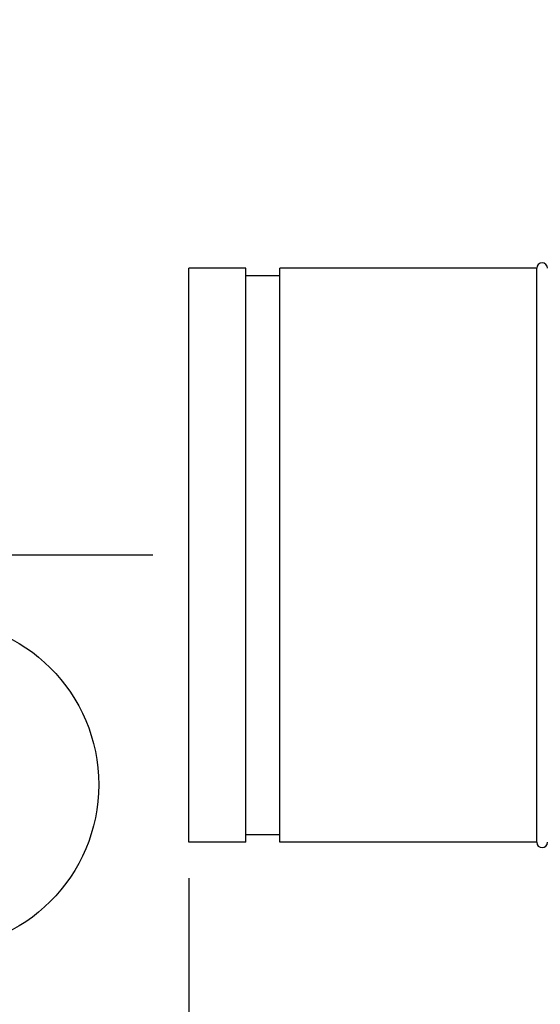
# Model space of a CAD drawing. Units: millimetres. Extents: x 8140 to 11561, y 1449 to 6182.
# Drawn here: x 8747 to 8893, y 2863 to 3138 of the extents above; entities that cross this region are included whole.
import ezdxf

# ---------------------------------------------------------------- set-up
doc = ezdxf.new("R2010")
doc.units = ezdxf.units.MM
doc.layers.add('COTAS', color=7, linetype='Continuous')
doc.styles.add('ARIAL', font='arial.ttf')
doc.dimstyles.new('Diseño_PlanosFabricacion', dxfattribs={"dimtxt": 40, "dimasz": 45, "dimexe": 10, "dimexo": 10, "dimgap": 10, "dimtad": 1, "dimtih": 1, "dimtoh": 1, "dimdec": 0, "dimzin": 1, "dimdsep": 46, "dimtxsty": 'ARIAL', "dimcen": 15, "dimadec": 0, "dimazin": 0, "dimtp": 0.05, "dimtm": 0.05, "dimtfac": 1, "dimtdec": 0, "dimtofl": 0, "dimtmove": 0, "dimatfit": 3, "dimfxl": 0, "dimtolj": 1, "dimarcsym": 0})

# ---------------------------------------------------------------- blocks, each defined once
blk = doc.blocks.new('*D5')
at = {"layer": 'COTAS', "color": 0, "lineweight": -2}
for p, q in [((9479.51, 3209.72), (9479.51, 2686.86)), ((8794.51, 2898.51), (8794.51, 2686.86)), ((8839.51, 2696.86), (9434.51, 2696.86))]:
    blk.add_line(p, q, dxfattribs=at)
at = {"layer": 'COTAS', "color": 0}
for points in [[(8839.51, 2704.36), (8839.51, 2689.36), (8794.51, 2696.86)], [(9434.51, 2704.36), (9434.51, 2689.36), (9479.51, 2696.86)]]:
    blk.add_solid(points, dxfattribs=at)
at = {"layer": 'Defpoints', "color": 0}
for p in [(9479.51, 3219.72), (8794.51, 2908.51), (9479.51, 2696.86)]:
    blk.add_point(p, dxfattribs=at)
at = {"layer": 'COTAS', "color": 0, "insert": (9137.01, 2727.28), "char_height": 40, "attachment_point": 5, "style": 'ARIAL'}
blk.add_mtext('\\A1;685 mm', dxfattribs=at)
blk = doc.blocks.new('*D2')
at = {"layer": 'COTAS', "color": 0, "lineweight": -2}
for p, q in [((8742.51, 3299.71), (8607.13, 3299.71)), ((8617.13, 3254.71), (8617.13, 3174.55)), ((8617.13, 3033.51), (8617.13, 3113.68)), ((8784.51, 2988.51), (8607.13, 2988.51))]:
    blk.add_line(p, q, dxfattribs=at)
at = {"layer": 'COTAS', "color": 0}
for points in [[(8609.63, 3254.71), (8624.63, 3254.71), (8617.13, 3299.71)], [(8609.63, 3033.51), (8624.63, 3033.51), (8617.13, 2988.51)]]:
    blk.add_solid(points, dxfattribs=at)
at = {"layer": 'Defpoints', "color": 0}
for p in [(8752.51, 3299.71), (8617.13, 2988.51), (8794.51, 2988.51)]:
    blk.add_point(p, dxfattribs=at)
at = {"layer": 'COTAS', "color": 0, "insert": (8645.38, 3144.11), "char_height": 40, "attachment_point": 5, "style": 'ARIAL'}
blk.add_mtext('\\A1;311 mm', dxfattribs=at)

msp = doc.modelspace()

# ---------------------------------------------------------------- linework, layer by layer
for p, q in [((8794.51, 2908.52), (8794.51, 3068.51)), ((8810.39, 3068.51), (8794.51, 3068.51)), ((8810.39, 2908.52), (8810.39, 3068.51)), ((8819.92, 2908.52), (8819.92, 3068.51)), ((8891.51, 3068.51), (8819.92, 3068.51)), ((8891.51, 2908.51), (8891.51, 3068.51)), ((8819.92, 3066.4), (8810.39, 3066.4)), ((8819.92, 2910.62), (8810.39, 2910.62)), ((8810.39, 2908.51), (8794.51, 2908.51)), ((8891.51, 2908.51), (8819.92, 2908.51))]:
    msp.add_line(p, q)
for centre, start, end in [((8893.01, 3068.51), 0, 180), ((8893.01, 2908.51), 180, 0)]:
    msp.add_arc(centre, 1.5, start, end)
at = {"layer": 'COTAS'}
msp.add_circle((8723.36, 2924.56), 46.05, dxfattribs=at)

# ---------------------------------------------------------------- dimensions: what is measured, and where the dimension line sits
dim = msp.add_linear_dim(base=(8617.13, 2988.51), p1=(8752.51, 3299.71), p2=(8794.51, 2988.51), angle=90, dimstyle='Diseño_PlanosFabricacion', override={"dimrnd": 0.01, "dimpost": ' mm', "dimtmove": 1}, dxfattribs=at)
dim.commit()
dim.dimension.update_dxf_attribs({"geometry": '*D2', "text_midpoint": (8645.38, 3144.11), "dimtype": 160})
dim = msp.add_linear_dim(base=(9479.51, 2696.86), p1=(8794.51, 2908.51), p2=(9479.51, 3219.72), dimstyle='Diseño_PlanosFabricacion', override={"dimpost": ' mm'}, dxfattribs=at)
dim.commit()
dim.dimension.update_dxf_attribs({"geometry": '*D5', "text_midpoint": (9137.01, 2696.86), "dimtype": 160})

doc.saveas('drawing.dxf')
